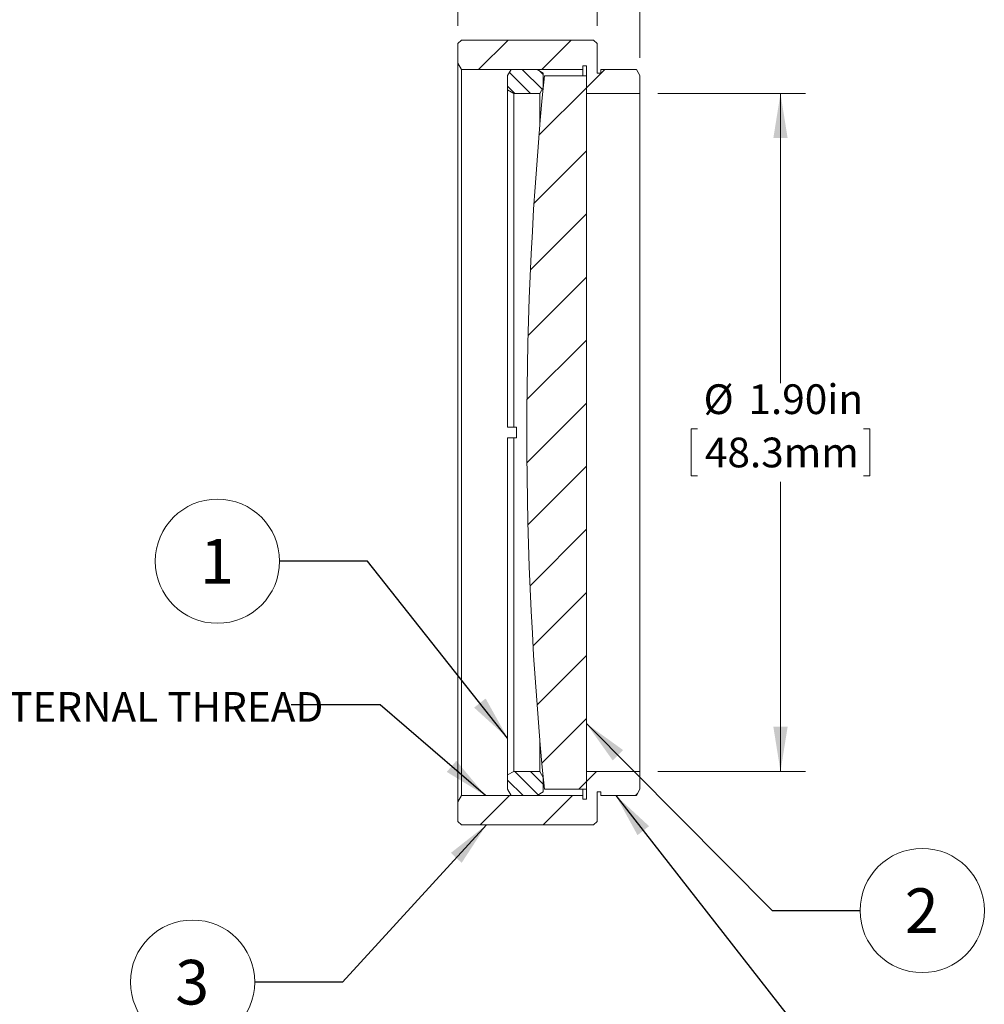
# Model space of a CAD drawing. Units: inches. Extents: x 0.1 to 10.9, y 0 to 8.5.
# Drawn here: x 5.5 to 8.2, y 2.9 to 5.7 of the extents above; entities that cross this region are included whole.
import ezdxf

# ---------------------------------------------------------------- set-up
doc = ezdxf.new("R2010")
doc.units = ezdxf.units.IN
doc.header["$MEASUREMENT"] = 0
doc.styles.add('SLDTEXTSTYLE0', font='TXT', dxfattribs={"width": 0.75})
doc.dimstyles.new('SLDDIMSTYLE1', dxfattribs={"dimtxt": 0.083333, "dimasz": 0.125, "dimexe": 0, "dimexo": 0.0625, "dimgap": 0.020833, "dimtad": 0, "dimtih": 1, "dimtoh": 1, "dimrnd": 1e-09, "dimdsep": 46, "dimtxsty": 'SLDTEXTSTYLE0', "dimsah": 1, "dimcen": 0.09, "dimadec": 0, "dimazin": 2, "dimtfac": 1, "dimtmove": 0, "dimatfit": 0, "dimfxl": 1, "dimfrac": 2, "dimtolj": 1, "dimtzin": 12, "dimarcsym": 0})
doc.dimstyles.new('SLDDIMSTYLE2', dxfattribs={"dimtxt": 0.083333, "dimasz": 0.125, "dimexe": 0, "dimexo": 0.0625, "dimgap": 0.020833, "dimtad": 0, "dimtih": 1, "dimtoh": 1, "dimrnd": 1e-09, "dimzin": 4, "dimdsep": 46, "dimtxsty": 'SLDTEXTSTYLE0', "dimsah": 1, "dimcen": 0.09, "dimadec": 0, "dimazin": 1, "dimtfac": 1, "dimtofl": 0, "dimtmove": 0, "dimatfit": 3, "dimfxl": 1, "dimfrac": 2, "dimtolj": 1, "dimtzin": 12, "dimarcsym": 0})
doc.dimstyles.new('SLDDIMSTYLE3', dxfattribs={"dimtxt": 0.18, "dimasz": 0.125, "dimexe": 0, "dimexo": 0.0625, "dimgap": 0, "dimtad": 0, "dimtih": 1, "dimtoh": 1, "dimdec": 0, "dimrnd": 1e-09, "dimzin": 0, "dimdsep": 46, "dimtxsty": 'Standard', "dimsah": 1, "dimcen": 0.09, "dimadec": 0, "dimazin": 0, "dimtfac": 0.125, "dimtdec": 0, "dimtofl": 0, "dimtmove": 0, "dimatfit": 3, "dimfxl": 1, "dimfrac": 2, "dimtolj": 1, "dimtzin": 0, "dimarcsym": 0})

# ---------------------------------------------------------------- blocks, each defined once
blk = doc.blocks.new('_D_1')
at = {"color": 7, "linetype": 'Continuous', "lineweight": 0}
for p, q in [((6.731, 5.674), (6.731, 6.4009)), ((7.241, 5.5841), (7.241, 6.4009)), ((5.9309, 6.3309), (5.914, 6.3309)), ((5.914, 6.3309), (5.914, 6.1985)), ((6.3969, 6.3309), (6.4138, 6.3309)), ((6.4138, 6.3309), (6.4138, 6.1985)), ((6.731, 6.3309), (6.5048, 6.3309)), ((7.241, 6.3309), (7.491, 6.3309)), ((5.914, 6.1985), (5.9309, 6.1985)), ((6.4138, 6.1985), (6.3969, 6.1985))]:
    blk.add_line(p, q, dxfattribs=at)
for points in [[(6.731, 6.3309), (6.606, 6.3509), (6.606, 6.3109)], [(7.241, 6.3309), (7.366, 6.3109), (7.366, 6.3509)]]:
    blk.add_solid(points, dxfattribs=at)
at = {"color": 7, "linetype": 'Continuous', "lineweight": 0, "char_height": 0.08333, "attachment_point": 1, "style": 'SLDTEXTSTYLE0'}
for s, insert in [('0.51in', (6.0112, 6.4552)), ('13.0mm', (5.952, 6.3059))]:
    blk.add_mtext(s, dxfattribs=dict(at, insert=insert))
blk = doc.blocks.new('_D_2')
at = {"color": 7, "linetype": 'Continuous', "lineweight": 0}
for p, q in [((7.121, 5.674), (7.121, 6.0977)), ((7.241, 5.5841), (7.241, 6.0977)), ((7.121, 6.0277), (6.871, 6.0277)), ((7.241, 6.0277), (7.4741, 6.0277)), ((7.582, 6.0277), (7.5651, 6.0277)), ((7.5651, 6.0277), (7.5651, 5.8953)), ((7.9865, 6.0277), (8.0034, 6.0277)), ((8.0034, 6.0277), (8.0034, 5.8953)), ((7.5651, 5.8953), (7.582, 5.8953)), ((8.0034, 5.8953), (7.9865, 5.8953))]:
    blk.add_line(p, q, dxfattribs=at)
for points in [[(7.121, 6.0277), (6.996, 6.0477), (6.996, 6.0077)], [(7.241, 6.0277), (7.366, 6.0077), (7.366, 6.0477)]]:
    blk.add_solid(points, dxfattribs=at)
at = {"color": 7, "linetype": 'Continuous', "lineweight": 0, "char_height": 0.08333, "attachment_point": 1, "style": 'SLDTEXTSTYLE0'}
for s, insert in [('0.12in', (7.6316, 6.152)), ('3.0mm', (7.6032, 6.0027))]:
    blk.add_mtext(s, dxfattribs=dict(at, insert=insert))
blk = doc.blocks.new('_D_3')
at = {"color": 7, "linetype": 'Continuous', "lineweight": 0}
for p, q in [((7.291, 5.484), (7.7047, 5.484)), ((7.6347, 5.484), (7.6347, 4.6726)), ((7.4017, 4.5446), (7.3848, 4.5446)), ((7.3848, 4.5446), (7.3848, 4.4122)), ((7.8677, 4.5446), (7.8846, 4.5446)), ((7.8846, 4.5446), (7.8846, 4.4122)), ((7.3848, 4.4122), (7.4017, 4.4122)), ((7.6347, 3.584), (7.6347, 4.3953)), ((7.8846, 4.4122), (7.8677, 4.4122)), ((7.291, 3.584), (7.7047, 3.584))]:
    blk.add_line(p, q, dxfattribs=at)
for points in [[(7.6347, 5.484), (7.6147, 5.359), (7.6547, 5.359)], [(7.6347, 3.584), (7.6547, 3.709), (7.6147, 3.709)]]:
    blk.add_solid(points, dxfattribs=at)
at = {"color": 7, "linetype": 'Continuous', "lineweight": 0, "char_height": 0.08333, "attachment_point": 1, "style": 'SLDTEXTSTYLE0'}
for s, insert in [('%%c', (7.4191, 4.6689)), ('1.90in', (7.5449, 4.6689)), ('48.3mm', (7.4229, 4.5196))]:
    blk.add_mtext(s, dxfattribs=dict(at, insert=insert))
blk = doc.blocks.new('SW_NOTE_5')
at = {"color": 0, "linetype": 'Continuous', "lineweight": 0, "attachment_point": 1, "style": 'SLDTEXTSTYLE0'}
for s, insert, char_height in [('SM2(', (-2.2386, 0.0356), 0.08333), ('%%c', (-1.9477, 0.0356), 0.08333), ('2.035-40) SERIES INTERNAL THREAD', (-1.8219, 0.0356), 0.083333)]:
    blk.add_mtext(s, dxfattribs=dict(at, insert=insert, char_height=char_height))
blk = doc.blocks.new('SW_NOTE_7')
at = {"color": 0, "linetype": 'Continuous', "lineweight": 0}
blk.add_circle((-0.1741, 0), 0.1741, dxfattribs=at)
at = {"color": 0, "linetype": 'Continuous', "lineweight": 0, "insert": (-0.1753, 0.0623), "char_height": 0.125, "attachment_point": 2, "style": 'SLDTEXTSTYLE0'}
blk.add_mtext('1', dxfattribs=at)
blk = doc.blocks.new('SW_NOTE_8')
at = {"color": 0, "linetype": 'Continuous', "lineweight": 0}
blk.add_circle((0.1741, 0), 0.1741, dxfattribs=at)
at = {"color": 0, "linetype": 'Continuous', "lineweight": 0, "insert": (0.1728, 0.0623), "char_height": 0.125, "attachment_point": 2, "style": 'SLDTEXTSTYLE0'}
blk.add_mtext('2', dxfattribs=at)
blk = doc.blocks.new('SW_NOTE_9')
at = {"color": 0, "linetype": 'Continuous', "lineweight": 0}
blk.add_circle((-0.1741, 0), 0.1741, dxfattribs=at)
at = {"color": 0, "linetype": 'Continuous', "lineweight": 0, "insert": (-0.1753, 0.0623), "char_height": 0.125, "attachment_point": 2, "style": 'SLDTEXTSTYLE0'}
blk.add_mtext('3', dxfattribs=at)

msp = doc.modelspace()

# ---------------------------------------------------------------- hatches: boundary and pattern name
at = {"linetype": 'Continuous', "lineweight": 0}
h = msp.add_hatch(dxfattribs=at)
h.set_pattern_fill('ANSI31', style=0)
h.paths.add_polyline_path([(6.8653, 5.634), (6.8533, 5.634), (6.7996, 5.634), (6.7878, 5.634), (6.741, 5.634), (6.731, 5.624), (6.731, 5.5688), (6.741, 5.5515), (7.081, 5.5515), (7.081, 5.5615), (7.091, 5.5615), (7.091, 5.484), (7.241, 5.484), (7.241, 5.5341), (7.231, 5.5515), (7.131, 5.5515), (7.131, 5.5415), (7.121, 5.5415), (7.121, 5.624), (7.111, 5.634), (7.0423, 5.634), (7.021, 5.634), (6.966, 5.634), (6.9568, 5.634), (6.9291, 5.634), (6.9199, 5.634), (6.8953, 5.634), (6.886, 5.634)], flags=0)
h = msp.add_hatch(dxfattribs=at)
h.set_pattern_fill('ANSI31', scale=0.25, angle=90, style=0)
h.paths.add_polyline_path([(6.96, 5.484), (6.97, 5.5013), (6.97, 5.5415), (6.9526, 5.5515), (6.88, 5.5515), (6.87, 5.5341), (6.87, 5.494), (6.8873, 5.484)], flags=0)
h = msp.add_hatch(dxfattribs=at)
h.set_pattern_fill('ANSI31', style=0)
edge = h.paths.add_edge_path(flags=0)
edge.add_line((7.091, 5.534), (6.9732, 5.534))
edge.add_arc((17.0631, 4.534), 10.1394, 174.33998, 185.66002)
edge.add_line((6.9732, 3.534), (7.091, 3.534))
edge.add_line((7.091, 3.534), (7.091, 5.534))
h = msp.add_hatch(dxfattribs=at)
h.set_pattern_fill('ANSI31', style=0)
h.paths.add_polyline_path([(6.741, 3.5165), (6.731, 3.4991), (6.731, 3.444), (6.741, 3.434), (6.8922, 3.434), (6.9223, 3.434), (6.9455, 3.434), (6.966, 3.434), (7.111, 3.434), (7.121, 3.444), (7.121, 3.5265), (7.131, 3.5265), (7.131, 3.5165), (7.231, 3.5165), (7.241, 3.5338), (7.241, 3.584), (7.091, 3.584), (7.091, 3.5065), (7.081, 3.5065), (7.081, 3.5165)], flags=0)
h = msp.add_hatch(dxfattribs=at)
h.set_pattern_fill('ANSI31', scale=0.25, angle=90, style=0)
h.paths.add_polyline_path([(6.97, 3.5666), (6.96, 3.584), (6.8873, 3.584), (6.87, 3.574), (6.87, 3.5338), (6.88, 3.5165), (6.9526, 3.5165), (6.97, 3.5265)], flags=0)

# ---------------------------------------------------------------- linework, layer by layer
at = {"color": 7, "linetype": 'Continuous', "lineweight": 0}
for p, q in [((6.731, 5.624), (6.741, 5.634)), ((6.7878, 5.634), (6.741, 5.634)), ((6.7996, 5.634), (6.7878, 5.634)), ((6.8533, 5.634), (6.7996, 5.634)), ((6.8653, 5.634), (6.8533, 5.634)), ((6.886, 5.634), (6.8653, 5.634)), ((6.8953, 5.634), (6.886, 5.634)), ((6.9199, 5.634), (6.8953, 5.634)), ((6.9291, 5.634), (6.9199, 5.634)), ((6.9568, 5.634), (6.9291, 5.634)), ((6.966, 5.634), (6.9568, 5.634)), ((7.021, 5.634), (6.966, 5.634)), ((7.0423, 5.634), (7.021, 5.634)), ((7.111, 5.634), (7.0423, 5.634)), ((7.111, 5.634), (7.121, 5.624)), ((6.731, 5.624), (6.731, 5.5688)), ((7.121, 5.5415), (7.121, 5.624)), ((6.741, 5.5515), (6.731, 5.5688)), ((6.731, 3.4991), (6.731, 5.5688)), ((6.741, 5.5515), (7.081, 5.5515)), ((6.741, 5.5515), (6.741, 3.5165)), ((6.87, 5.5341), (6.88, 5.5515)), ((6.9526, 5.5515), (6.88, 5.5515)), ((6.9526, 5.5515), (6.97, 5.5415)), ((7.081, 5.5615), (7.091, 5.5615)), ((7.081, 5.5515), (7.081, 5.5615)), ((7.081, 5.534), (7.081, 5.5515)), ((7.091, 5.5615), (7.091, 5.484)), ((7.131, 5.5515), (7.131, 5.5415)), ((7.231, 5.5515), (7.131, 5.5515)), ((7.231, 5.5515), (7.241, 5.5341)), ((6.87, 5.5341), (6.87, 5.494)), ((6.97, 5.5013), (6.97, 5.5415)), ((7.091, 5.534), (6.9732, 5.534)), ((7.091, 3.534), (7.091, 5.534)), ((7.131, 5.5415), (7.121, 5.5415)), ((7.241, 5.484), (7.241, 5.5341)), ((6.8873, 5.484), (6.87, 5.494)), ((6.87, 4.549), (6.87, 5.494)), ((6.97, 5.5013), (6.96, 5.484)), ((6.8873, 5.484), (6.96, 5.484)), ((6.8873, 5.484), (6.8873, 4.549)), ((6.96, 5.3906), (6.96, 5.484)), ((7.091, 5.484), (7.241, 5.484)), ((7.241, 3.584), (7.241, 5.484)), ((6.8873, 4.549), (6.87, 4.549)), ((6.8873, 4.549), (6.895, 4.549)), ((6.895, 4.519), (6.895, 4.549)), ((6.87, 4.519), (6.8873, 4.519)), ((6.87, 3.574), (6.87, 4.519)), ((6.8873, 4.519), (6.8873, 3.584)), ((6.895, 4.519), (6.8873, 4.519)), ((6.96, 3.584), (6.96, 3.6774)), ((6.87, 3.574), (6.8873, 3.584)), ((6.87, 3.574), (6.87, 3.5338)), ((6.96, 3.584), (6.8873, 3.584)), ((6.96, 3.584), (6.97, 3.5666)), ((6.97, 3.5265), (6.97, 3.5666)), ((7.091, 3.584), (7.091, 3.5065)), ((7.241, 3.584), (7.091, 3.584)), ((7.241, 3.5338), (7.241, 3.584)), ((6.88, 3.5165), (6.87, 3.5338)), ((6.9732, 3.534), (7.091, 3.534)), ((7.081, 3.5165), (7.081, 3.534)), ((7.241, 3.5338), (7.231, 3.5165)), ((6.731, 3.4991), (6.741, 3.5165)), ((7.081, 3.5165), (6.741, 3.5165)), ((6.88, 3.5165), (6.9526, 3.5165)), ((6.97, 3.5265), (6.9526, 3.5165)), ((7.081, 3.5065), (7.081, 3.5165)), ((7.091, 3.5065), (7.081, 3.5065)), ((7.121, 3.5265), (7.131, 3.5265)), ((7.121, 3.444), (7.121, 3.5265)), ((7.131, 3.5265), (7.131, 3.5165)), ((7.131, 3.5165), (7.231, 3.5165)), ((6.731, 3.4991), (6.731, 3.444)), ((6.741, 3.434), (6.731, 3.444)), ((6.741, 3.434), (6.8922, 3.434)), ((6.8922, 3.434), (6.9223, 3.434)), ((6.9223, 3.434), (6.9455, 3.434)), ((6.9455, 3.434), (6.966, 3.434)), ((6.966, 3.434), (7.111, 3.434)), ((7.121, 3.444), (7.111, 3.434))]:
    msp.add_line(p, q, dxfattribs=at)
msp.add_arc((17.0631, 4.534), 10.1394, 174.33998, 185.66002, dxfattribs=at)

# ---------------------------------------------------------------- block references
for name, p in [('SW_NOTE_7', (6.2311, 4.1732)), ('SW_NOTE_5', (6.2631, 3.7708)), ('SW_NOTE_8', (7.8577, 3.1941)), ('SW_NOTE_9', (6.1615, 2.9934))]:
    msp.add_blockref(name, p, dxfattribs=at)

# ---------------------------------------------------------------- dimensions: what is measured, and where the dimension line sits
for base, p1, p2, picture, middle in [((6.731, 6.3309), (7.241, 5.5341), (6.731, 5.624), '_D_1', (6.1639, 6.3309)), ((7.241, 6.0277), (7.121, 5.624), (7.241, 5.5341), '_D_2', (7.7843, 6.0277))]:
    dim = msp.add_linear_dim(base=base, p1=p1, p2=p2, dimstyle='SLDDIMSTYLE1', dxfattribs=at)
    dim.commit()
    dim.dimension.update_dxf_attribs({"geometry": picture, "text_midpoint": middle, "dimtype": 160})
dim = msp.add_linear_dim(base=(7.6347, 5.484), p1=(7.241, 3.584), p2=(7.241, 5.484), angle=90, text='%%c<>', dimstyle='SLDDIMSTYLE2', dxfattribs=at)
dim.commit()
dim.dimension.update_dxf_attribs({"geometry": '_D_3', "text_midpoint": (7.6347, 4.534), "dimtype": 160})

# ---------------------------------------------------------------- leaders
for points in [[(6.87, 3.6776), (6.4772, 4.1732), (6.2311, 4.1732)], [(6.8077, 3.5165), (6.5131, 3.7708), (6.2631, 3.7708)], [(7.091, 3.718), (7.6116, 3.1941), (7.8577, 3.1941)], [(7.1733, 3.5165), (7.717, 2.8204), (7.967, 2.8204)], [(6.8106, 3.434), (6.4076, 2.9934), (6.1615, 2.9934)]]:
    msp.add_leader(points, dimstyle='SLDDIMSTYLE3', dxfattribs=at)

doc.saveas('drawing.dxf')
